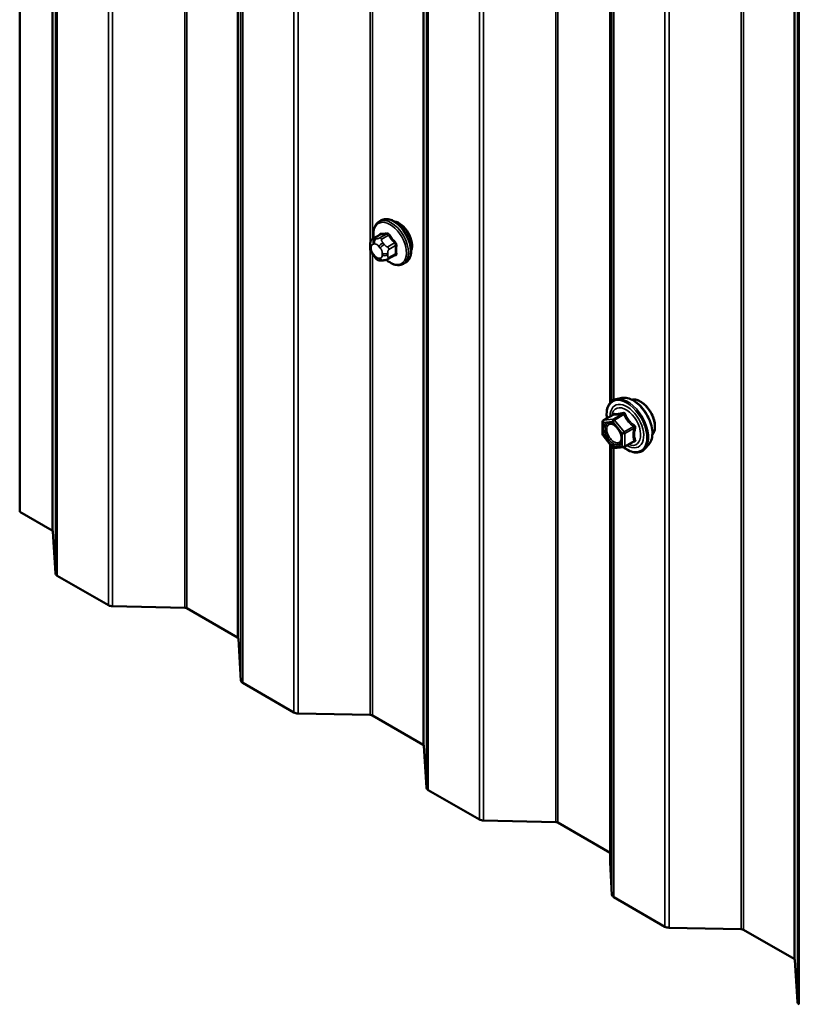
# Model space of a CAD drawing. Units: inches. Extents: x 0.6 to 33.4, y 0.6 to 21.4.
# Drawn here: x 24.1 to 24.9, y 15.3 to 16.3 of the extents above; entities that cross this region are included whole.
import ezdxf

# ---------------------------------------------------------------- set-up
doc = ezdxf.new("R2010")
doc.units = ezdxf.units.IN
doc.header["$LTSCALE"] = 2
doc.header["$MEASUREMENT"] = 0
doc.layers.add('Visible (ANSI)', color=7, linetype='Continuous', lineweight=50)
doc.layers.add('Visible Narrow (ANSI)', color=7, linetype='Continuous', lineweight=35)

msp = doc.modelspace()

# ---------------------------------------------------------------- linework, layer by layer
at = {"layer": 'Visible (ANSI)'}
for p, q in [((24.12317, 20.69363), (24.12317, 15.79465)), ((24.72794, 16.8435), (24.72794, 15.90613)), ((24.49138, 16.09178), (24.4935, 16.09301)), ((24.48521, 16.07428), (24.49203, 16.07821)), ((24.4822, 16.06544), (24.4822, 16.06731)), ((24.48658, 16.0558), (24.48517, 16.05755)), ((24.49564, 16.05203), (24.49423, 16.0519)), ((24.5008, 16.05343), (24.50761, 16.05736)), ((24.51638, 16.04848), (24.5185, 16.04971)), ((24.74015, 15.91113), (24.73424, 15.90992)), ((24.72127, 15.88831), (24.73109, 15.89398)), ((24.72037, 15.87374), (24.72037, 15.88675)), ((24.73053, 15.86048), (24.72077, 15.87262)), ((24.72794, 15.8637), (24.72794, 15.43528)), ((24.74185, 15.86068), (24.73209, 15.85981)), ((24.74259, 15.86092), (24.7524, 15.86658)), ((24.76766, 15.86347), (24.76367, 15.85896)), ((24.1563, 15.77552), (24.12317, 15.79465)), ((24.15982, 15.73158), (24.15724, 15.77428)), ((24.21405, 15.69886), (24.16169, 15.72909)), ((24.29231, 15.69629), (24.21835, 15.69778)), ((24.34634, 15.6658), (24.29446, 15.69575)), ((24.34985, 15.62186), (24.34727, 15.66456)), ((24.40408, 15.58915), (24.35172, 15.61938)), ((24.48234, 15.58658), (24.40838, 15.58807)), ((24.53637, 15.55609), (24.48449, 15.58604)), ((24.53989, 15.51214), (24.53731, 15.55484)), ((24.59412, 15.47943), (24.54176, 15.50966)), ((24.67238, 15.47686), (24.59842, 15.47835)), ((24.72794, 15.44548), (24.67453, 15.47632)), ((24.72992, 15.40243), (24.72794, 15.43528)), ((24.78415, 15.36971), (24.73179, 15.39994)), ((24.86241, 15.36714), (24.78845, 15.36863)), ((24.91644, 15.33665), (24.86456, 15.3666)), ((24.91996, 15.29271), (24.91738, 15.33541))]:
    msp.add_line(p, q, dxfattribs=at)
for centre, start, end in [((24.72217, 15.88675), 120, 180), ((24.72217, 15.87374), 180, 218.79398), ((24.73193, 15.8616), 218.79398, 275.10391), ((24.74169, 15.86248), 275.10391, 300)]:
    msp.add_arc(centre, 0.0018, start, end, dxfattribs=at)
for centre, major_axis, start_param, end_param in [((24.51183, 16.07472), (0.00943, -0.01632), 0.4159912, 2.7256015), ((24.15404, 15.77421), (0.0032, 0), 0.0349066, 0.7853982), ((24.16621, 15.73171), (-0.0064, 0), 0.0349066, 0.7853982), ((24.21857, 15.70148), (-0.0064, 0), 0.7853982, 1.5358897), ((24.2922, 15.69445), (-0.0032, 0), 3.9269908, 4.6774824), ((24.34407, 15.6645), (0.0032, 0), 0.0349066, 0.7853982), ((24.35625, 15.62199), (-0.0064, 0), 0.0349066, 0.7853982), ((24.40861, 15.59176), (-0.0064, 0), 0.7853982, 1.5358897), ((24.48223, 15.58473), (-0.0032, 0), 3.9269908, 4.6774824), ((24.53411, 15.55478), (0.0032, 0), 0.0349066, 0.7853982), ((24.54628, 15.51227), (-0.0064, 0), 0.0349066, 0.7853982), ((24.59864, 15.48204), (-0.0064, 0), 0.7853982, 1.5358897), ((24.67227, 15.47501), (-0.0032, 0), 3.9269908, 4.6774824), ((24.73632, 15.40256), (-0.0064, 0), 0.0349066, 0.7853982), ((24.78868, 15.37233), (-0.0064, 0), 0.7853982, 1.5358897), ((24.8623, 15.3653), (-0.0032, 0), 3.9269908, 4.6774824), ((24.91418, 15.33535), (0.0032, 0), 0.0349066, 0.7853982), ((24.92635, 15.29284), (-0.0064, 0), 0.0349066, 0.7853982)]:
    msp.add_ellipse(centre, major_axis=major_axis, ratio=0.5773503, start_param=start_param, end_param=end_param, dxfattribs=at)
for points, knots in [([(24.48605, 16.07477), (24.48592, 16.07549), (24.48582, 16.0762), (24.48551, 16.07928), (24.48559, 16.08155), (24.48643, 16.08564), (24.48718, 16.08748), (24.48913, 16.09013), (24.49018, 16.09109), (24.49138, 16.09178)], [3.9647689, 3.9647689, 3.9647689, 3.9647689, 4.0641973, 4.0641973, 4.3977922, 4.3977922, 4.7256758, 4.7256758, 4.9741884, 4.9741884, 4.9741884, 4.9741884]), ([(24.4935, 16.09301), (24.49484, 16.09378), (24.49637, 16.09422), (24.49968, 16.09444), (24.50147, 16.09417), (24.50523, 16.09292), (24.50719, 16.09187), (24.51103, 16.08913), (24.5129, 16.08741), (24.51632, 16.08351), (24.51788, 16.08133), (24.52055, 16.07672), (24.52166, 16.07429), (24.52333, 16.06939), (24.52389, 16.06693), (24.52437, 16.0622), (24.52429, 16.05993), (24.52345, 16.05584), (24.5227, 16.05401), (24.52075, 16.05135), (24.5197, 16.0504), (24.5185, 16.04971)], [4.9741884, 4.9741884, 4.9741884, 4.9741884, 5.2518103, 5.2518103, 5.5508417, 5.5508417, 5.8787388, 5.8787388, 6.2123508, 6.2123508, 6.5438581, 6.5438581, 6.8743026, 6.8743026, 7.2057899, 7.2057899, 7.5393848, 7.5393848, 7.8672685, 7.8672685, 8.115781, 8.115781, 8.115781, 8.115781]), ([(24.4822, 16.06731), (24.4822, 16.06819), (24.48222, 16.06911), (24.48237, 16.07036), (24.48241, 16.07066), (24.48253, 16.07121), (24.4826, 16.07144), (24.4828, 16.07197), (24.48296, 16.07227), (24.48333, 16.07279), (24.48354, 16.07302), (24.48406, 16.07352), (24.48439, 16.07377), (24.48489, 16.07409), (24.48505, 16.07419), (24.48521, 16.07428)], [0, 0, 0, 0, 0.07975721, 0.07975721, 0.10437466, 0.10437466, 0.12296051, 0.12296051, 0.14788663, 0.14788663, 0.17263521, 0.17263521, 0.20631935, 0.20631935, 0.22235234, 0.22235234, 0.22235234, 0.22235234]), ([(24.48517, 16.05755), (24.48439, 16.05852), (24.48364, 16.05949), (24.4829, 16.06085), (24.48277, 16.06113), (24.48261, 16.06157), (24.48256, 16.06173), (24.48245, 16.06212), (24.4824, 16.06235), (24.48232, 16.06286), (24.48229, 16.06314), (24.48222, 16.06408), (24.4822, 16.06476), (24.4822, 16.06544)], [0, 0, 0, 0, 0.09701132, 0.09701132, 0.11992605, 0.11992605, 0.13282142, 0.13282142, 0.1519633, 0.1519633, 0.17726961, 0.17726961, 0.23848092, 0.23848092, 0.23848092, 0.23848092]), ([(24.49423, 16.0519), (24.49383, 16.05187), (24.49342, 16.05184), (24.49266, 16.05181), (24.49234, 16.05181), (24.49178, 16.05184), (24.49157, 16.05185), (24.4912, 16.05191), (24.49103, 16.05194), (24.49054, 16.05208), (24.49021, 16.05223), (24.48962, 16.0526), (24.48934, 16.05282), (24.48861, 16.05347), (24.48818, 16.05393), (24.48736, 16.05485), (24.48696, 16.05532), (24.48658, 16.0558)], [0, 0, 0, 0, 0.0466736, 0.0466736, 0.08169785, 0.08169785, 0.10019633, 0.10019633, 0.11345958, 0.11345958, 0.14022733, 0.14022733, 0.16668756, 0.16668756, 0.2146195, 0.2146195, 0.26185627, 0.26185627, 0.26185627, 0.26185627]), ([(24.5008, 16.05343), (24.50058, 16.0533), (24.50034, 16.05317), (24.49988, 16.05295), (24.49967, 16.05286), (24.49927, 16.05271), (24.49909, 16.05265), (24.49868, 16.05252), (24.49846, 16.05247), (24.49807, 16.05238), (24.4979, 16.05234), (24.49744, 16.05225), (24.49716, 16.05221), (24.49644, 16.05211), (24.49603, 16.05206), (24.49564, 16.05203)], [0, 0, 0, 0, 0.02253627, 0.02253627, 0.04087028, 0.04087028, 0.05538828, 0.05538828, 0.07330019, 0.07330019, 0.08915654, 0.08915654, 0.1176097, 0.1176097, 0.16280179, 0.16280179, 0.16280179, 0.16280179]), ([(24.51638, 16.04848), (24.51504, 16.04771), (24.51351, 16.04726), (24.5102, 16.04705), (24.50841, 16.04732), (24.50465, 16.04857), (24.50268, 16.04961), (24.5001, 16.05146), (24.49943, 16.05199), (24.49877, 16.05255)], [1.8325957, 1.8325957, 1.8325957, 1.8325957, 2.1102177, 2.1102177, 2.409249, 2.409249, 2.7371461, 2.7371461, 2.8543638, 2.8543638, 2.8543638, 2.8543638]), ([(24.72472, 15.8903), (24.72452, 15.8918), (24.72442, 15.89326), (24.72444, 15.89733), (24.72483, 15.89979), (24.72635, 15.90403), (24.72748, 15.90583), (24.73032, 15.90849), (24.732, 15.90939), (24.73398, 15.90987), (24.73411, 15.9099), (24.73424, 15.90992)], [3.4981806, 3.4981806, 3.4981806, 3.4981806, 3.6705856, 3.6705856, 3.9962193, 3.9962193, 4.3164998, 4.3164998, 4.6200015, 4.6200015, 4.6412106, 4.6412106, 4.6412106, 4.6412106]), ([(24.74015, 15.91113), (24.74194, 15.91149), (24.74386, 15.91144), (24.74795, 15.91056), (24.75012, 15.90965), (24.75446, 15.90705), (24.75662, 15.90533), (24.76065, 15.9013), (24.76252, 15.89899), (24.76582, 15.894), (24.76724, 15.89133), (24.76949, 15.88588), (24.77032, 15.8831), (24.7713, 15.87769), (24.77145, 15.87505), (24.771, 15.87019), (24.7704, 15.86796), (24.76892, 15.8651), (24.76834, 15.86424), (24.76766, 15.86347)], [4.6412106, 4.6412106, 4.6412106, 4.6412106, 4.9331961, 4.9331961, 5.2548298, 5.2548298, 5.5869082, 5.5869082, 5.9176966, 5.9176966, 6.247027, 6.247027, 6.5767078, 6.5767078, 6.9082666, 6.9082666, 7.2389622, 7.2389622, 7.4015612, 7.4015612, 7.4015612, 7.4015612]), ([(24.75045, 15.90936), (24.75091, 15.90945), (24.75137, 15.9095), (24.7533, 15.90959), (24.75484, 15.90931), (24.75803, 15.90816), (24.75968, 15.90724), (24.76291, 15.90484), (24.76447, 15.90337), (24.76734, 15.90002), (24.76865, 15.89816), (24.77089, 15.89422), (24.77182, 15.89215), (24.77321, 15.888), (24.77367, 15.88592), (24.77407, 15.88195), (24.774, 15.88006), (24.77331, 15.87668), (24.7727, 15.87518), (24.77164, 15.87372), (24.77147, 15.8735), (24.77128, 15.87328)], [4.6422751, 4.6422751, 4.6422751, 4.6422751, 4.7437097, 4.7437097, 5.052704, 5.052704, 5.3784707, 5.3784707, 5.7063487, 5.7063487, 6.0329092, 6.0329092, 6.3589062, 6.3589062, 6.6855464, 6.6855464, 7.0134827, 7.0134827, 7.3386399, 7.3386399, 7.4004967, 7.4004967, 7.4004967, 7.4004967]), ([(24.73131, 15.89416), (24.73131, 15.89416), (24.73131, 15.89416), (24.7313, 15.89415), (24.73129, 15.89413), (24.73121, 15.89406), (24.73116, 15.89402), (24.73109, 15.89398)], [0.050221333, 0.050221333, 0.050221333, 0.050221333, 0.053570787, 0.053570787, 0.06338584, 0.06338584, 0.07248921, 0.07248921, 0.07248921, 0.07248921]), ([(24.72781, 15.88537), (24.7285, 15.88534), (24.72931, 15.88513), (24.73098, 15.88437), (24.73183, 15.88384), (24.73351, 15.88249), (24.73435, 15.88166), (24.73592, 15.87979), (24.73666, 15.87873), (24.73793, 15.8765), (24.73847, 15.87533), (24.73929, 15.87301), (24.73958, 15.87186), (24.73988, 15.86972), (24.7399, 15.86873), (24.7397, 15.86701), (24.73949, 15.86629), (24.7392, 15.8657), (24.73919, 15.86568), (24.73918, 15.86567)], [4.8090396, 4.8090396, 4.8090396, 4.8090396, 5.1334209, 5.1334209, 5.4282823, 5.4282823, 5.7257962, 5.7257962, 6.0275326, 6.0275326, 6.330802, 6.330802, 6.6323935, 6.6323935, 6.9296137, 6.9296137, 7.2247134, 7.2247134, 7.2337322, 7.2337322, 7.2337322, 7.2337322]), ([(24.76367, 15.85896), (24.76238, 15.85751), (24.76079, 15.85645), (24.7572, 15.85524), (24.75522, 15.85508), (24.75099, 15.85565), (24.74872, 15.85641), (24.74487, 15.85842), (24.74328, 15.85946), (24.74172, 15.86067)], [1.1183759, 1.1183759, 1.1183759, 1.1183759, 1.4247033, 1.4247033, 1.7274357, 1.7274357, 2.0462528, 2.0462528, 2.2704302, 2.2704302, 2.2704302, 2.2704302])]:
    msp.add_open_spline(points, degree=3, knots=knots, dxfattribs=at)
at = {"layer": 'Visible Narrow (ANSI)'}
for p, q in [((24.1563, 15.77552), (24.1563, 20.6745)), ((24.15724, 15.77428), (24.15724, 20.67326)), ((24.15982, 15.73158), (24.15982, 20.63056)), ((24.16169, 15.72909), (24.16169, 20.62807)), ((24.21405, 15.69886), (24.21405, 20.59784)), ((24.21835, 15.69778), (24.21835, 20.59676)), ((24.29231, 15.69629), (24.29231, 20.59527)), ((24.29446, 15.69575), (24.29446, 20.59473)), ((24.34634, 15.6658), (24.34634, 20.56478)), ((24.34727, 15.66456), (24.34727, 20.56354)), ((24.34985, 15.62186), (24.34985, 20.52084)), ((24.35172, 15.61938), (24.35172, 20.51836)), ((24.40408, 15.58915), (24.40408, 20.48813)), ((24.40838, 15.58807), (24.40838, 20.48705)), ((24.53637, 15.55609), (24.53637, 20.45507)), ((24.53731, 15.55484), (24.53731, 20.45382)), ((24.53989, 15.51214), (24.53989, 20.41112)), ((24.54176, 15.50966), (24.54176, 20.40864)), ((24.59412, 15.47943), (24.59412, 20.37841)), ((24.59842, 15.47835), (24.59842, 20.37733)), ((24.67238, 15.47686), (24.67238, 20.37584)), ((24.67453, 15.47632), (24.67453, 20.3753)), ((24.78415, 15.36971), (24.78415, 20.26869)), ((24.78845, 15.36863), (24.78845, 20.26761)), ((24.86241, 15.36714), (24.86241, 20.26612)), ((24.86456, 15.3666), (24.86456, 20.26558)), ((24.91644, 15.33665), (24.91644, 20.23563)), ((24.91738, 15.33541), (24.91738, 20.23439)), ((24.91996, 15.29271), (24.91996, 20.19169)), ((24.92183, 15.29023), (24.92183, 20.18921)), ((24.48234, 16.07015), (24.48234, 18.02234)), ((24.48449, 16.07383), (24.48449, 18.018)), ((24.72992, 15.90802), (24.72992, 16.84103)), ((24.73179, 15.90913), (24.73179, 16.83961)), ((24.48565, 16.07442), (24.49242, 16.07832)), ((24.48828, 16.07406), (24.48688, 16.07393)), ((24.49871, 16.07889), (24.49194, 16.07498)), ((24.49407, 16.07375), (24.50084, 16.07766)), ((24.48234, 15.58658), (24.48234, 16.06275)), ((24.48337, 16.0638), (24.48337, 16.06568)), ((24.48546, 16.06865), (24.48687, 16.06878)), ((24.49105, 16.06637), (24.49246, 16.06462)), ((24.4967, 16.06826), (24.49529, 16.07001)), ((24.50713, 16.06983), (24.50036, 16.06592)), ((24.50142, 16.06319), (24.50819, 16.0671)), ((24.48449, 15.58604), (24.48449, 16.05841)), ((24.48687, 16.05667), (24.48546, 16.05842)), ((24.49246, 16.05438), (24.49105, 16.05426)), ((24.49455, 16.05923), (24.49455, 16.05735)), ((24.5002, 16.05735), (24.5002, 16.05923)), ((24.50819, 16.05871), (24.50142, 16.0548)), ((24.72154, 15.88839), (24.73117, 15.89396)), ((24.74093, 15.89483), (24.73129, 15.88927)), ((24.73257, 15.88853), (24.7422, 15.8941)), ((24.7209, 15.88602), (24.73066, 15.88689)), ((24.7209, 15.87301), (24.7209, 15.88602)), ((24.73129, 15.88927), (24.72154, 15.88839)), ((24.73066, 15.88689), (24.74042, 15.87475)), ((24.74233, 15.87639), (24.73257, 15.88853)), ((24.75196, 15.88196), (24.74233, 15.87639)), ((24.74296, 15.87475), (24.7526, 15.88032)), ((24.73066, 15.86087), (24.7209, 15.87301)), ((24.74042, 15.87475), (24.74042, 15.86174)), ((24.74296, 15.86174), (24.74296, 15.87475)), ((24.72992, 15.40243), (24.72992, 15.86123)), ((24.74042, 15.86174), (24.73066, 15.86087)), ((24.73179, 15.39994), (24.73179, 15.85981)), ((24.7526, 15.86731), (24.74296, 15.86174))]:
    msp.add_line(p, q, dxfattribs=at)
for centre, major_axis, ratio, start_param, end_param in [((24.50388, 16.07013), (-0.0125, 0.02165), 0.5773503, 3.1415927, 6.2831853), ((24.506, 16.07136), (-0.0125, 0.02165), 0.5773503, 3.1415927, 6.2831853), ((24.50256, 16.06937), (-0.01186, 0.02054), 0.5773503, 2.1358827, 7.2774852), ((24.48829, 16.07029), (-0.00036, 0.00398), 0.7886751, 0.3508794, 1.9216757), ((24.48671, 16.07168), (-0.0015, 0.0026), 0.5773503, 6.0213859, 6.2831853), ((24.4897, 16.07041), (-0.00036, 0.00398), 0.7886751, 0.3508794, 1.9216757), ((24.49301, 16.07224), (-0.0015, 0.0026), 0.5773503, 4.9741884, 6.0213859), ((24.49207, 16.07924), (0.000041, -0.000999), 0.8311618, 0.3898609, 1.7679594), ((24.54218, 16.10551), (0.06164, 0.02391), 0.2113249, 3.6957074, 3.8513065), ((24.54189, 16.10625), (-0.06072, -0.02356), 0.2113249, 0.5541147, 0.7097139), ((24.49836, 16.0798), (0.000129, -0.000992), 0.7414172, 0.3203717, 1.6984702), ((24.50119, 16.07817), (-0.000818, -0.000575), 0.2555579, 0.9540482, 2.3321467), ((24.55059, 16.10066), (0.05409, -0.03802), 0.7886751, 4.28371, 4.4393091), ((24.55088, 16.10106), (-0.05329, 0.03745), 0.7886751, 1.1421173, 1.2977165), ((24.4862, 16.06731), (-0.004, 0), 0.5773503, 0, 0.7853982), ((24.4862, 16.06544), (-0.004, 0), 0.5773503, 0, 0.7853982), ((24.48755, 16.06327), (-0.00296, 0.00512), 0.5773503, 6.0213859, 7.0685835), ((24.48755, 16.06139), (-0.00296, 0.00512), 0.5773503, 0.7853982, 1.8325957), ((24.48896, 16.06339), (-0.00296, 0.00512), 0.5773503, 4.9741884, 6.0213859), ((24.49388, 16.068), (-0.00312, -0.00251), 0.2113249, 4.0804747, 5.651271), ((24.49528, 16.06625), (0.00312, 0.00251), 0.2113249, 0.938882, 2.5096783), ((24.49037, 16.06164), (0.00296, -0.00512), 0.5773503, 0.7853982, 1.8325957), ((24.4993, 16.06442), (0.0015, -0.0026), 0.5773503, 0.7853982, 1.8325957), ((24.50748, 16.07034), (0.000738, 0.000675), 0.1658133, 4.0684645, 5.446563), ((24.5548, 16.08981), (-0.03306, -0.05726), 0.5773503, 5.4199876, 5.5755867), ((24.5089, 16.06669), (-0.000998, 0.000065), 0.5307316, 4.1556766, 5.5337751), ((24.55537, 16.08948), (0.03257, 0.05641), 0.5773503, 2.2783949, 2.4339941), ((24.48829, 16.06005), (-0.00312, -0.00251), 0.2113249, 5.651271, 6.2831853), ((24.4897, 16.0583), (-0.00312, -0.00251), 0.2113249, 5.651271, 6.2831853), ((24.48896, 16.05964), (0.00296, -0.00512), 0.5773503, 4.9741884, 6.0213859), ((24.49388, 16.05589), (0.00036, -0.00398), 0.7886751, 5.0632684, 6.2831853), ((24.49037, 16.05977), (0.00296, -0.00512), 0.5773503, 6.0213859, 7.0685835), ((24.49528, 16.05601), (0.00036, -0.00398), 0.7886751, 5.0632684, 6.2831853), ((24.49737, 16.06086), (-0.004, 0), 0.5773503, 0.7853982, 2.3561945), ((24.49737, 16.05899), (0.004, 0), 0.5773503, 3.9269908, 5.4977871), ((24.4993, 16.05602), (0.0015, -0.0026), 0.5773503, 0, 0.7853982), ((24.55088, 16.08309), (0.06072, 0.02356), 0.2113249, 3.8121464, 3.8513065), ((24.50748, 16.05629), (-0.000129, 0.000992), 0.7414172, 5.2254585, 6.1180828), ((24.5089, 16.0583), (0.000998, 0.00007), 0.6204762, 0.9360492, 2.3141477), ((24.74612, 15.8828), (-0.01498, 0.02595), 0.5773503, 3.3322137, 6.0925643), ((24.75125, 15.88577), (-0.01401, 0.02427), 0.5773503, 3.3322137, 6.0925643), ((24.75866, 15.89005), (-0.01063, 0.0184), 0.5773503, 3.3535374, 6.0712406), ((24.74522, 15.88229), (-0.0145, 0.02511), 0.5773503, 2.2016566, 7.2194205), ((24.74522, 15.88229), (0.01216, -0.02106), 0.5773503, 5.4975062, 10.2104571), ((24.7444, 15.88181), (-0.01055, 0.01828), 0.5773503, 2.5227558, 6.9020222), ((24.73054, 15.8956), (-0.00042, -0.00175), 0.9349583, 0.6381218, 1.5847384), ((24.7403, 15.89647), (0.0004, -0.00175), 0.5541429, 0.2566768, 1.2032934), ((24.74284, 15.895), (-0.00167, -0.00067), 0.3899094, 1.028375, 1.9749917), ((24.72217, 15.88675), (-0.0018, 0), 0.5773503, 0, 0.7853982), ((24.72217, 15.88675), (-0.00016, 0.00179), 0.7886751, 0.3508794, 1.9216757), ((24.72217, 15.88675), (-0.0009, 0.00156), 0.5773503, 6.0213859, 6.2831853), ((24.73193, 15.88763), (-0.00016, 0.00179), 0.7886751, 0.3508794, 1.9216757), ((24.73193, 15.88763), (0.0014, 0.00113), 0.2113249, 0.938882, 2.5096783), ((24.73193, 15.88763), (-0.0009, 0.00156), 0.5773503, 4.9741884, 6.0213859), ((24.7526, 15.88286), (0.00105, 0.00146), 0.009094, 4.0502968, 4.9969134), ((24.75387, 15.87958), (-0.00174, 0.00045), 0.3546411, 4.671027, 5.6176437), ((24.72217, 15.87374), (-0.0018, 0), 0.5773503, 0, 0.7853982), ((24.72217, 15.87374), (-0.0014, -0.00113), 0.2113249, 5.651271, 6.2831853), ((24.74169, 15.87549), (-0.0014, -0.00113), 0.2113249, 4.0804747, 5.651271), ((24.74169, 15.87549), (0.0018, 0), 0.5773503, 3.9269908, 5.4977871), ((24.74169, 15.87549), (-0.0009, 0.00156), 0.5773503, 3.9269908, 4.9741884), ((24.73193, 15.8616), (-0.0014, -0.00113), 0.2113249, 5.651271, 6.2831853), ((24.73193, 15.8616), (0.00016, -0.00179), 0.7886751, 5.0632684, 6.2831853), ((24.73453, 15.86436), (0.00016, -0.00179), 0.7888464, 0.810455, 1.9206973), ((24.74169, 15.86248), (-0.0018, 0), 0.5773503, 0.7853982, 2.3561945), ((24.74169, 15.86248), (0.00016, -0.00179), 0.7886751, 5.0632684, 6.2831853), ((24.74169, 15.86248), (0.0009, -0.00156), 0.5773503, 0, 0.7853982), ((24.7526, 15.86476), (-0.0004, 0.00175), 0.5541429, 5.5932454, 6.1714459), ((24.75387, 15.86657), (0.00169, 0.00062), 0.7354565, 1.175016, 2.1216326)]:
    msp.add_ellipse(centre, major_axis=major_axis, ratio=ratio, start_param=start_param, end_param=end_param, dxfattribs=at)
msp.add_ellipse((24.73066, 15.87388), major_axis=(0.00688, -0.01192), ratio=0.5773503, dxfattribs=at)
for points, degree in [([(24.48688, 16.07393), (24.48443, 16.07371), (24.48565, 16.07442)], 2), ([(24.49194, 16.07498), (24.49073, 16.07428), (24.48828, 16.07406)], 2), ([(24.49529, 16.07001), (24.49285, 16.07305), (24.49407, 16.07375)], 2), ([(24.50036, 16.06592), (24.49914, 16.06522), (24.4967, 16.06826)], 2), ([(24.5002, 16.05923), (24.5002, 16.06249), (24.50142, 16.06319)], 2), ([(24.50142, 16.0548), (24.5002, 16.0541), (24.5002, 16.05735)], 2), ([(24.75128, 15.86593), (24.7518, 15.86603), (24.75235, 15.86614), (24.75291, 15.86625)], 3)]:
    msp.add_open_spline(points, degree=degree, dxfattribs=at)
for points, knots in [([(24.49287, 16.07947), (24.49278, 16.07946), (24.49269, 16.07945), (24.49232, 16.07934), (24.49208, 16.07916), (24.49175, 16.07867), (24.49164, 16.07841), (24.49156, 16.07804), (24.49155, 16.07799), (24.49154, 16.07793)], [-0.105943778, -0.105943778, -0.105943778, -0.105943778, -0.092687007, -0.092687007, -0.051492782, -0.051492782, -0.019804916, -0.019804916, -0.014154518, -0.014154518, -0.014154518, -0.014154518]), ([(24.49203, 16.07821), (24.49209, 16.07825), (24.49215, 16.07828), (24.49228, 16.07831), (24.49235, 16.07832), (24.49242, 16.07832)], [0.079431459, 0.079431459, 0.079431459, 0.079431459, 0.092687007, 0.092687007, 0.105943778, 0.105943778, 0.105943778, 0.105943778]), ([(24.49871, 16.07889), (24.49885, 16.07891), (24.49899, 16.07891), (24.49935, 16.07886), (24.49958, 16.07878), (24.50009, 16.07849), (24.50037, 16.07826), (24.50069, 16.07787), (24.50077, 16.07777), (24.50084, 16.07766)], [0, 0, 0, 0, 0.01980492, 0.01980492, 0.05149278, 0.05149278, 0.09268701, 0.09268701, 0.10594378, 0.10594378, 0.10594378, 0.10594378]), ([(24.50186, 16.07841), (24.50177, 16.07855), (24.50166, 16.07868), (24.50123, 16.07918), (24.50087, 16.07949), (24.50019, 16.07987), (24.4999, 16.07997), (24.49942, 16.08004), (24.49924, 16.08004), (24.49907, 16.08002)], [-0.10594378, -0.10594378, -0.10594378, -0.10594378, -0.09268701, -0.09268701, -0.05149278, -0.05149278, -0.01980492, -0.01980492, 0, 0, 0, 0]), ([(24.50713, 16.06983), (24.50726, 16.06969), (24.50739, 16.06954), (24.50768, 16.06912), (24.50784, 16.06885), (24.5081, 16.06819), (24.50818, 16.06781), (24.5082, 16.06733), (24.5082, 16.06721), (24.50819, 16.0671)], [0, 0, 0, 0, 0.01980492, 0.01980492, 0.05149278, 0.05149278, 0.09268701, 0.09268701, 0.10594378, 0.10594378, 0.10594378, 0.10594378]), ([(24.50945, 16.06711), (24.50946, 16.06725), (24.50946, 16.0674), (24.50943, 16.06803), (24.50931, 16.06853), (24.50897, 16.06939), (24.50877, 16.06976), (24.50839, 16.07031), (24.50823, 16.07051), (24.50806, 16.0707)], [-0.10594378, -0.10594378, -0.10594378, -0.10594378, -0.09268701, -0.09268701, -0.05149278, -0.05149278, -0.01980492, -0.01980492, 0, 0, 0, 0]), ([(24.50819, 16.05871), (24.5082, 16.05856), (24.5082, 16.05841), (24.50816, 16.05806), (24.50809, 16.05786), (24.50789, 16.05756), (24.50776, 16.05745), (24.50761, 16.05736)], [0, 0, 0, 0, 0.019804916, 0.019804916, 0.051492782, 0.051492782, 0.079431459, 0.079431459, 0.079431459, 0.079431459]), ([(24.50806, 16.05686), (24.50817, 16.05687), (24.50828, 16.0569), (24.50871, 16.05704), (24.50897, 16.05723), (24.5093, 16.05772), (24.50939, 16.05798), (24.50946, 16.05845), (24.50947, 16.05864), (24.50945, 16.05884)], [-0.10594378, -0.10594378, -0.10594378, -0.10594378, -0.09268701, -0.09268701, -0.05149278, -0.05149278, -0.01980492, -0.01980492, 0, 0, 0, 0]), ([(24.73109, 15.89398), (24.73109, 15.89398), (24.73109, 15.89398), (24.73113, 15.894), (24.73116, 15.89399), (24.73117, 15.89396)], [0.07248921, 0.07248921, 0.07248921, 0.07248921, 0.074882683, 0.074882683, 0.097231966, 0.097231966, 0.097231966, 0.097231966]), ([(24.73218, 15.89523), (24.73208, 15.89526), (24.73198, 15.89525), (24.73173, 15.89514), (24.73158, 15.89498), (24.73133, 15.89455), (24.73123, 15.89432), (24.73113, 15.89404), (24.73112, 15.89402), (24.73112, 15.894)], [-0.097231966, -0.097231966, -0.097231966, -0.097231966, -0.074882683, -0.074882683, -0.041601491, -0.041601491, -0.016000573, -0.016000573, -0.014137847, -0.014137847, -0.014137847, -0.014137847]), ([(24.73117, 15.89396), (24.73144, 15.89389), (24.73174, 15.89384), (24.73286, 15.8937), (24.73384, 15.89369), (24.73502, 15.8938), (24.7362, 15.8939), (24.73759, 15.89413), (24.73968, 15.89455), (24.7403, 15.89468), (24.74093, 15.89483)], [0.38063897, 0.38063897, 0.38063897, 0.38063897, 0.43999117, 0.43999117, 0.58703534, 0.58703534, 0.58703534, 0.73407951, 0.73407951, 0.79343171, 0.79343171, 0.79343171, 0.79343171]), ([(24.74135, 15.89605), (24.74074, 15.89589), (24.74015, 15.89574), (24.73817, 15.89528), (24.73687, 15.89505), (24.73577, 15.89495), (24.73467, 15.89485), (24.73375, 15.89489), (24.73271, 15.89508), (24.73243, 15.89515), (24.73218, 15.89523)], [-0.79343171, -0.79343171, -0.79343171, -0.79343171, -0.73407951, -0.73407951, -0.58703534, -0.58703534, -0.58703534, -0.43999117, -0.43999117, -0.38063897, -0.38063897, -0.38063897, -0.38063897]), ([(24.74093, 15.89483), (24.74104, 15.89486), (24.74115, 15.89489), (24.74142, 15.89491), (24.74157, 15.8949), (24.74187, 15.89478), (24.74201, 15.89465), (24.74215, 15.89437), (24.74219, 15.89424), (24.7422, 15.8941)], [0, 0, 0, 0, 0.016000573, 0.016000573, 0.041601491, 0.041601491, 0.074882683, 0.074882683, 0.097231966, 0.097231966, 0.097231966, 0.097231966]), ([(24.74374, 15.89467), (24.74365, 15.89491), (24.74353, 15.89514), (24.74317, 15.89562), (24.7429, 15.89585), (24.74235, 15.89608), (24.7421, 15.89613), (24.74168, 15.89612), (24.74151, 15.89609), (24.74135, 15.89605)], [-0.097231966, -0.097231966, -0.097231966, -0.097231966, -0.074882683, -0.074882683, -0.041601491, -0.041601491, -0.016000573, -0.016000573, 0, 0, 0, 0]), ([(24.7422, 15.8941), (24.74247, 15.89343), (24.74277, 15.89277), (24.74389, 15.89048), (24.74487, 15.8889), (24.74605, 15.88743), (24.74723, 15.88596), (24.74861, 15.88461), (24.75071, 15.88289), (24.75133, 15.88241), (24.75196, 15.88196)], [0.38107627, 0.38107627, 0.38107627, 0.38107627, 0.44043934, 0.44043934, 0.58748351, 0.58748351, 0.58748351, 0.73452768, 0.73452768, 0.79389075, 0.79389075, 0.79389075, 0.79389075]), ([(24.75291, 15.88326), (24.75229, 15.88368), (24.75169, 15.88412), (24.74967, 15.8857), (24.74836, 15.88694), (24.74726, 15.88832), (24.74615, 15.88969), (24.74526, 15.89119), (24.74424, 15.89338), (24.74398, 15.89402), (24.74374, 15.89467)], [-0.79389075, -0.79389075, -0.79389075, -0.79389075, -0.73452768, -0.73452768, -0.58748351, -0.58748351, -0.58748351, -0.44043934, -0.44043934, -0.38107627, -0.38107627, -0.38107627, -0.38107627]), ([(24.72781, 15.88537), (24.72756, 15.88538), (24.72731, 15.88538), (24.72707, 15.88536), (24.72659, 15.88532), (24.72613, 15.8852), (24.72504, 15.88473), (24.72446, 15.88427), (24.72347, 15.88293), (24.7231, 15.88201), (24.7227, 15.87973), (24.72273, 15.87833), (24.72329, 15.87525), (24.72386, 15.87357), (24.72551, 15.87024), (24.72662, 15.86862), (24.72923, 15.86576), (24.73075, 15.8646), (24.73343, 15.86337), (24.73462, 15.86312), (24.73567, 15.86322)], [-0.02581496, -0.02581496, -0.02581496, -0.02581496, 0, 0, 0, 0.05177826, 0.05177826, 0.13462346, 0.13462346, 0.23060447, 0.23060447, 0.33967028, 0.33967028, 0.45806676, 0.45806676, 0.58435367, 0.58435367, 0.7228785, 0.7228785, 0.83564392, 0.83564392, 0.83564392, 0.83564392]), ([(24.7358, 15.8651), (24.73489, 15.86502), (24.73386, 15.86523), (24.73154, 15.8663), (24.73022, 15.8673), (24.72795, 15.86978), (24.727, 15.87118), (24.72556, 15.87408), (24.72507, 15.87553), (24.72459, 15.87821), (24.72456, 15.87942), (24.7249, 15.8814), (24.72522, 15.88219), (24.72609, 15.88335), (24.72659, 15.88375), (24.72754, 15.88416), (24.72793, 15.88426), (24.72835, 15.8843), (24.72899, 15.88435), (24.7297, 15.88427), (24.73159, 15.88367), (24.73283, 15.88293), (24.73422, 15.8817), (24.73444, 15.88149), (24.73467, 15.88126)], [-0.8356439, -0.8356439, -0.8356439, -0.8356439, -0.7228785, -0.7228785, -0.5843537, -0.5843537, -0.4580668, -0.4580668, -0.3396703, -0.3396703, -0.2306045, -0.2306045, -0.1346235, -0.1346235, -0.0517783, -0.0517783, 0, 0, 0, 0.0802803, 0.0802803, 0.2087287, 0.2087287, 0.2342322, 0.2342322, 0.2342322, 0.2342322]), ([(24.7526, 15.88032), (24.75242, 15.87961), (24.75225, 15.8789), (24.75177, 15.87648), (24.75157, 15.87479), (24.75157, 15.87322), (24.75157, 15.87164), (24.75177, 15.87018), (24.75225, 15.86832), (24.75242, 15.8678), (24.7526, 15.86731)], [0.38107627, 0.38107627, 0.38107627, 0.38107627, 0.44043934, 0.44043934, 0.58748351, 0.58748351, 0.58748351, 0.73452768, 0.73452768, 0.79389075, 0.79389075, 0.79389075, 0.79389075]), ([(24.75196, 15.88196), (24.75207, 15.88191), (24.75217, 15.88185), (24.75241, 15.88168), (24.75253, 15.88155), (24.75271, 15.88122), (24.75275, 15.881), (24.75271, 15.88062), (24.75267, 15.88047), (24.7526, 15.88032)], [0, 0, 0, 0, 0.016000573, 0.016000573, 0.041601491, 0.041601491, 0.074882683, 0.074882683, 0.097231966, 0.097231966, 0.097231966, 0.097231966]), ([(24.7541, 15.88018), (24.75418, 15.88043), (24.75421, 15.88069), (24.75421, 15.88135), (24.75411, 15.88175), (24.75379, 15.8824), (24.7536, 15.88265), (24.75323, 15.88302), (24.75307, 15.88315), (24.75291, 15.88326)], [-0.097231966, -0.097231966, -0.097231966, -0.097231966, -0.074882683, -0.074882683, -0.041601491, -0.041601491, -0.016000573, -0.016000573, 0, 0, 0, 0]), ([(24.7541, 15.86796), (24.75391, 15.86843), (24.75373, 15.86892), (24.75321, 15.87068), (24.753, 15.87205), (24.753, 15.87352), (24.753, 15.87499), (24.75321, 15.87656), (24.75373, 15.87885), (24.75391, 15.87951), (24.7541, 15.88018)], [-0.79389075, -0.79389075, -0.79389075, -0.79389075, -0.73452768, -0.73452768, -0.58748351, -0.58748351, -0.58748351, -0.44043934, -0.44043934, -0.38107627, -0.38107627, -0.38107627, -0.38107627]), ([(24.73906, 15.87366), (24.73911, 15.87345), (24.73916, 15.87325), (24.73958, 15.87141), (24.73962, 15.86985), (24.73907, 15.8674), (24.73852, 15.86646), (24.73721, 15.86543), (24.73654, 15.86516), (24.7358, 15.8651)], [0.46304172, 0.46304172, 0.46304172, 0.46304172, 0.47998326, 0.47998326, 0.61751594, 0.61751594, 0.74414261, 0.74414261, 0.83564392, 0.83564392, 0.83564392, 0.83564392]), ([(24.73567, 15.86322), (24.73652, 15.8633), (24.73729, 15.8636), (24.73843, 15.8645), (24.73885, 15.86503), (24.73918, 15.86567)], [-0.83564392, -0.83564392, -0.83564392, -0.83564392, -0.74414261, -0.74414261, -0.67101227, -0.67101227, -0.67101227, -0.67101227]), ([(24.7526, 15.86731), (24.75265, 15.86725), (24.75269, 15.8672), (24.75274, 15.86705), (24.75274, 15.86696), (24.75266, 15.86677), (24.75255, 15.86667), (24.7524, 15.86658)], [0, 0, 0, 0, 0.016000573, 0.016000573, 0.041601491, 0.041601491, 0.07248921, 0.07248921, 0.07248921, 0.07248921]), ([(24.75291, 15.86625), (24.75314, 15.8663), (24.75335, 15.86637), (24.7538, 15.8666), (24.754, 15.86679), (24.7542, 15.86719), (24.75423, 15.86738), (24.75419, 15.8677), (24.75416, 15.86783), (24.7541, 15.86796)], [-0.097231966, -0.097231966, -0.097231966, -0.097231966, -0.074882683, -0.074882683, -0.041601491, -0.041601491, -0.016000573, -0.016000573, 0, 0, 0, 0])]:
    msp.add_open_spline(points, degree=3, knots=knots, dxfattribs=at)

doc.saveas('drawing.dxf')
